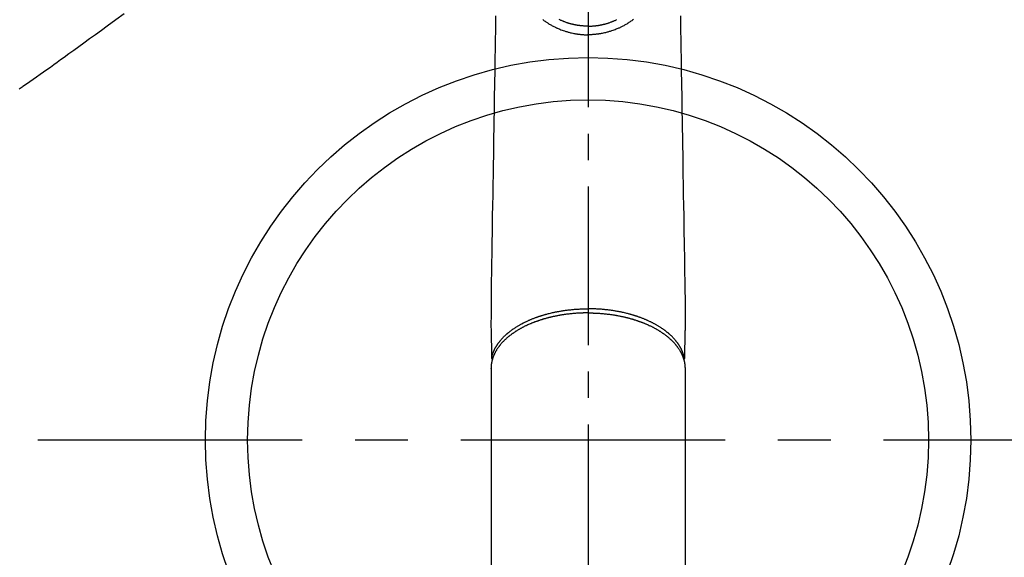
# Model space of a CAD drawing. Extents: x 0 to 26473, y -25 to 8845.
# Drawn here: x 2795 to 3028, y 6707 to 6834 of the extents above; entities that cross this region are included whole.
import ezdxf

# ---------------------------------------------------------------- set-up
doc = ezdxf.new("R2010")
doc.units = 0
doc.header["$LTSCALE"] = 50
doc.header["$MEASUREMENT"] = 0
for name, pattern in [('CENTER', [2, 1.25, -0.25, 0.25, -0.25]), ('CENTER2', [1.125, 0.75, -0.125, 0.125, -0.125]), ('HIDDEN', [0.375, 0.25, -0.125])]:
    doc.linetypes.add(name, pattern=pattern)
doc.layers.add('150-機器', color=8, linetype='CONTINUOUS')

# ---------------------------------------------------------------- blocks, each defined once
blk = doc.blocks.new('F402_H')
at = {"layer": '150-機器', "color": 161, "linetype": 'CENTER2'}
blk.add_line((0, 136.03), (0, -355.42), dxfattribs=at)
at = {"layer": '150-機器', "color": 13, "linetype": 'Continuous'}
for p, q in [((-22.94, -188.26), (-22.94, -188.14)), ((-22.94, -188.14), (-22.94, -261.81)), ((22.94, -188.14), (22.94, -261.81))]:
    blk.add_line(p, q, dxfattribs=at)
at = {"layer": '150-機器', "color": 13, "linetype": 'HIDDEN'}
blk.add_lwpolyline([(-109.66, -104.35), (-111.67, -105.81), (-113.69, -107.27), (-115.08, -108.28), (-116.47, -109.29), (-117.86, -110.3), (-119.25, -111.31), (-120.42, -112.15), (-121.58, -113), (-122.74, -113.84), (-123.91, -114.68), (-124.71, -115.27), (-125.52, -115.86), (-126.33, -116.45), (-127.14, -117.03), (-127.95, -117.6), (-128.77, -118.17), (-129.59, -118.74), (-130.4, -119.31), (-131.21, -119.88), (-132.01, -120.45), (-132.82, -121.02), (-133.63, -121.57), (-133.85, -121.72), (-134.07, -121.86), (-134.29, -122.01), (-134.5, -122.15)], dxfattribs=at)
at = {"layer": '150-機器', "color": 13, "linetype": 'Continuous'}
for points in [[(-21.85, -104.86), (-21.88, -106.78), (-21.91, -108.7), (-21.93, -110.13), (-21.96, -111.56), (-21.98, -113), (-22.01, -114.43), (-22.06, -117.68), (-22.11, -120.93), (-22.17, -124.18), (-22.22, -127.43), (-22.25, -129.45), (-22.29, -131.46), (-22.32, -133.48), (-22.35, -135.5), (-22.39, -137.8), (-22.43, -140.1), (-22.46, -142.4), (-22.5, -144.7), (-22.54, -147.19), (-22.58, -149.68), (-22.63, -152.17), (-22.67, -154.66), (-22.69, -156.38), (-22.72, -158.09), (-22.75, -159.81), (-22.78, -161.53), (-22.8, -162.97), (-22.82, -164.4), (-22.85, -165.84), (-22.87, -167.28), (-22.89, -168.28), (-22.91, -169.27), (-22.93, -170.27), (-22.94, -171.27), (-22.94, -172.27), (-22.94, -173.26), (-22.94, -174.26), (-22.94, -175.25), (-22.94, -176.24), (-22.95, -177.23), (-22.95, -178.21), (-22.94, -179.2), (-22.93, -179.46), (-22.93, -179.72), (-22.92, -179.98), (-22.92, -180.24), (-22.9, -180.81), (-22.89, -181.38), (-22.88, -181.94), (-22.86, -182.51), (-22.85, -182.87), (-22.85, -183.22), (-22.84, -183.58), (-22.83, -183.94), (-22.83, -184.16), (-22.82, -184.39), (-22.81, -184.62), (-22.81, -184.84), (-22.81, -184.92), (-22.81, -185), (-22.8, -185.08), (-22.8, -185.16), (-22.8, -185.25), (-22.8, -185.34), (-22.8, -185.43), (-22.79, -185.53), (-22.79, -185.57), (-22.79, -185.62), (-22.79, -185.66), (-22.79, -185.71), (-22.79, -185.73), (-22.79, -185.75), (-22.79, -185.77), (-22.79, -185.79), (-22.79, -185.81), (-22.79, -185.83), (-22.79, -185.84), (-22.78, -185.86), (-22.78, -185.87), (-22.78, -185.88), (-22.78, -185.89), (-22.78, -185.9), (-22.77, -185.91), (-22.77, -185.92), (-22.77, -185.93), (-22.76, -185.94), (-22.76, -185.95), (-22.76, -185.97), (-22.75, -185.98), (-22.75, -185.99), (-22.74, -186), (-22.73, -186.01), (-22.73, -186.02), (-22.72, -186.03), (-22.72, -186.04), (-22.71, -186.04), (-22.71, -186.05), (-22.71, -186.05), (-22.7, -186.06), (-22.69, -186.07), (-22.68, -186.08), (-22.68, -186.09), (-22.67, -186.09), (-22.67, -186.09), (-22.67, -186.09), (-22.67, -186.1), (-22.66, -186.11), (-22.65, -186.11), (-22.64, -186.12), (-22.63, -186.13)], [(21.85, -104.86), (21.88, -106.78), (21.91, -108.7), (21.93, -110.13), (21.96, -111.56), (21.98, -113), (22.01, -114.43), (22.06, -117.68), (22.11, -120.93), (22.17, -124.18), (22.22, -127.43), (22.25, -129.45), (22.29, -131.46), (22.32, -133.48), (22.35, -135.5), (22.39, -137.8), (22.43, -140.1), (22.46, -142.4), (22.5, -144.7), (22.54, -147.19), (22.58, -149.68), (22.63, -152.17), (22.67, -154.66), (22.69, -156.38), (22.72, -158.09), (22.75, -159.81), (22.78, -161.53), (22.8, -162.97), (22.82, -164.4), (22.85, -165.84), (22.87, -167.28), (22.89, -168.28), (22.91, -169.27), (22.93, -170.27), (22.94, -171.27), (22.94, -172.27), (22.94, -173.26), (22.94, -174.26), (22.94, -175.25), (22.94, -176.24), (22.95, -177.23), (22.95, -178.21), (22.94, -179.2), (22.93, -179.46), (22.93, -179.72), (22.92, -179.98), (22.92, -180.24), (22.9, -180.81), (22.89, -181.38), (22.88, -181.94), (22.86, -182.51), (22.85, -182.87), (22.85, -183.22), (22.84, -183.58), (22.83, -183.94), (22.83, -184.16), (22.82, -184.39), (22.81, -184.62), (22.81, -184.84), (22.81, -184.92), (22.81, -185), (22.8, -185.08), (22.8, -185.16), (22.8, -185.25), (22.8, -185.34), (22.8, -185.43), (22.79, -185.53), (22.79, -185.57), (22.79, -185.62), (22.79, -185.66), (22.79, -185.71), (22.79, -185.73), (22.79, -185.75), (22.79, -185.77), (22.79, -185.79), (22.79, -185.81), (22.79, -185.83), (22.79, -185.84), (22.78, -185.86), (22.78, -185.87), (22.78, -185.88), (22.78, -185.89), (22.78, -185.9), (22.77, -185.91), (22.77, -185.92), (22.77, -185.93), (22.76, -185.94), (22.76, -185.95), (22.76, -185.97), (22.75, -185.98), (22.75, -185.99), (22.74, -186), (22.73, -186.01), (22.73, -186.02), (22.72, -186.03), (22.72, -186.04), (22.71, -186.04), (22.71, -186.05), (22.71, -186.05), (22.7, -186.06), (22.69, -186.07), (22.68, -186.08), (22.68, -186.09), (22.67, -186.09), (22.67, -186.09), (22.67, -186.09), (22.67, -186.1), (22.66, -186.11), (22.65, -186.11), (22.64, -186.12), (22.63, -186.13)], [(-10.72, -105.72), (-10.53, -105.85), (-10.34, -105.99), (-10.14, -106.12), (-9.95, -106.26), (-9.82, -106.34), (-9.69, -106.43), (-9.56, -106.51), (-9.43, -106.59), (-9.4, -106.61), (-9.37, -106.63), (-9.35, -106.64), (-9.32, -106.66), (-9.15, -106.76), (-8.98, -106.86), (-8.82, -106.96), (-8.65, -107.05), (-8.46, -107.16), (-8.27, -107.26), (-8.08, -107.36), (-7.88, -107.45), (-7.75, -107.52), (-7.62, -107.58), (-7.49, -107.64), (-7.36, -107.71), (-7.19, -107.78), (-7.02, -107.86), (-6.84, -107.93), (-6.67, -108), (-6.4, -108.11), (-6.12, -108.21), (-5.84, -108.31), (-5.56, -108.41), (-5.39, -108.46), (-5.22, -108.52), (-5.04, -108.57), (-4.87, -108.62), (-4.69, -108.67), (-4.51, -108.72), (-4.32, -108.77), (-4.14, -108.82), (-3.88, -108.88), (-3.62, -108.93), (-3.36, -108.99), (-3.09, -109.04), (-2.96, -109.06), (-2.83, -109.08), (-2.7, -109.1), (-2.57, -109.12), (-2.45, -109.14), (-2.33, -109.15), (-2.21, -109.17), (-2.09, -109.19), (-1.95, -109.2), (-1.8, -109.22), (-1.66, -109.23), (-1.51, -109.25), (-1.37, -109.26), (-1.22, -109.27), (-1.08, -109.28), (-0.94, -109.29), (-0.83, -109.29), (-0.72, -109.3), (-0.62, -109.3), (-0.51, -109.3), (-0.38, -109.3), (-0.26, -109.31), (-0.13, -109.31), (0, -109.31)], [(10.72, -105.72), (10.53, -105.85), (10.34, -105.99), (10.14, -106.12), (9.95, -106.26), (9.82, -106.34), (9.69, -106.43), (9.56, -106.51), (9.43, -106.59), (9.4, -106.61), (9.37, -106.63), (9.35, -106.64), (9.32, -106.66), (9.15, -106.76), (8.98, -106.86), (8.82, -106.96), (8.65, -107.05), (8.46, -107.16), (8.27, -107.26), (8.08, -107.36), (7.88, -107.45), (7.75, -107.52), (7.62, -107.58), (7.49, -107.64), (7.36, -107.71), (7.19, -107.78), (7.02, -107.86), (6.84, -107.93), (6.67, -108), (6.4, -108.11), (6.12, -108.21), (5.84, -108.31), (5.56, -108.41), (5.39, -108.46), (5.22, -108.52), (5.04, -108.57), (4.87, -108.62), (4.69, -108.67), (4.51, -108.72), (4.32, -108.77), (4.14, -108.82), (3.88, -108.88), (3.62, -108.93), (3.36, -108.99), (3.09, -109.04), (2.96, -109.06), (2.83, -109.08), (2.7, -109.1), (2.57, -109.12), (2.45, -109.14), (2.33, -109.15), (2.21, -109.17), (2.09, -109.19), (1.95, -109.2), (1.8, -109.22), (1.66, -109.23), (1.51, -109.25), (1.37, -109.26), (1.22, -109.27), (1.08, -109.28), (0.94, -109.29), (0.83, -109.29), (0.72, -109.3), (0.62, -109.3), (0.51, -109.3), (0.38, -109.3), (0.26, -109.31), (0.13, -109.31), (0, -109.31)], [(0, -107.27), (-0.21, -107.27), (-0.42, -107.27), (-0.63, -107.26), (-0.84, -107.25), (-0.99, -107.24), (-1.14, -107.23), (-1.29, -107.22), (-1.44, -107.21), (-1.55, -107.2), (-1.66, -107.19), (-1.77, -107.17), (-1.88, -107.16), (-1.96, -107.15), (-2.04, -107.14), (-2.12, -107.13), (-2.2, -107.12), (-2.28, -107.11), (-2.37, -107.09), (-2.46, -107.08), (-2.55, -107.06), (-2.64, -107.05), (-2.73, -107.03), (-2.82, -107.02), (-2.91, -107), (-2.99, -106.98), (-3.08, -106.97), (-3.17, -106.95), (-3.26, -106.93), (-3.34, -106.91), (-3.42, -106.89), (-3.49, -106.88), (-3.57, -106.86), (-3.7, -106.83), (-3.82, -106.8), (-3.95, -106.76), (-4.07, -106.73), (-4.22, -106.69), (-4.36, -106.65), (-4.51, -106.61), (-4.65, -106.56), (-4.74, -106.53), (-4.82, -106.51), (-4.91, -106.48), (-4.99, -106.45), (-5.16, -106.39), (-5.32, -106.33), (-5.49, -106.27), (-5.65, -106.21), (-5.74, -106.18), (-5.82, -106.15), (-5.9, -106.11), (-5.99, -106.08), (-6.13, -106.02), (-6.27, -105.96), (-6.4, -105.9), (-6.54, -105.84), (-6.68, -105.77), (-6.82, -105.7)], [(0, -107.27), (0.21, -107.27), (0.42, -107.27), (0.63, -107.26), (0.84, -107.25), (0.99, -107.24), (1.14, -107.23), (1.29, -107.22), (1.44, -107.21), (1.55, -107.2), (1.66, -107.19), (1.77, -107.17), (1.88, -107.16), (1.96, -107.15), (2.04, -107.14), (2.12, -107.13), (2.2, -107.12), (2.28, -107.11), (2.37, -107.09), (2.46, -107.08), (2.55, -107.06), (2.64, -107.05), (2.73, -107.03), (2.82, -107.02), (2.91, -107), (2.99, -106.98), (3.08, -106.97), (3.17, -106.95), (3.26, -106.93), (3.34, -106.91), (3.42, -106.89), (3.49, -106.88), (3.57, -106.86), (3.7, -106.83), (3.82, -106.8), (3.95, -106.76), (4.07, -106.73), (4.22, -106.69), (4.36, -106.65), (4.51, -106.61), (4.65, -106.56), (4.74, -106.53), (4.82, -106.51), (4.91, -106.48), (4.99, -106.45), (5.16, -106.39), (5.32, -106.33), (5.49, -106.27), (5.65, -106.21), (5.74, -106.18), (5.82, -106.15), (5.9, -106.11), (5.99, -106.08), (6.13, -106.02), (6.27, -105.96), (6.4, -105.9), (6.54, -105.84), (6.68, -105.77), (6.82, -105.7)], [(0, -106.05), (0, -106.06), (0, -106.07), (0, -106.08), (0, -106.09), (0, -106.1), (0, -106.11), (0, -106.12), (0, -106.13), (0, -106.14), (0, -106.15), (0, -106.16), (0, -106.16), (0, -106.17), (0, -106.18), (0, -106.19), (0, -106.2), (0, -106.21), (0, -106.22), (0, -106.23), (0, -106.24), (0, -106.25), (0, -106.26), (0, -106.27), (0, -106.28), (0, -106.29), (0, -106.3), (0, -106.31), (0, -106.32), (0, -106.33), (0, -106.34), (0, -106.35), (0, -106.36), (0, -106.37), (0, -106.38), (0, -106.39), (0, -106.4), (0, -106.41), (0, -106.41), (0, -106.42), (0, -106.43), (0, -106.44), (0, -106.45), (0, -106.46), (0, -106.47), (0, -106.48), (0, -106.49), (0, -106.5), (0, -106.51), (0, -106.52), (0, -106.53), (0, -106.54), (0, -106.55), (0, -106.56), (0, -106.57), (0, -106.58), (0, -106.59), (0, -106.6), (0, -106.61), (0, -106.62), (0, -106.63), (0, -106.64), (0, -106.65), (0, -106.66), (0, -106.67), (0, -106.67), (0, -106.68), (0, -106.69), (0, -106.7), (0, -106.71), (0, -106.72), (0, -106.73), (0, -106.74), (0, -106.75), (0, -106.76), (0, -106.77), (0, -106.78), (0, -106.79), (0, -106.8), (0, -106.81), (0, -106.82), (0, -106.83), (0, -106.84), (0, -106.85), (0, -106.86), (0, -106.87), (0, -106.88), (0, -106.89), (0, -106.9), (0, -106.91), (0, -106.92), (0, -106.93), (0, -106.94), (0, -106.95), (0, -106.96), (0, -106.97), (0, -106.98), (0, -106.98), (0, -106.99), (0, -107), (0, -107.01), (0, -107.02), (0, -107.03), (0, -107.04), (0, -107.05), (0, -107.06), (0, -107.07), (0, -107.08), (0, -107.09), (0, -107.1), (0, -107.11), (0, -107.12), (0, -107.13), (0, -107.14), (0, -107.15), (0, -107.16), (0, -107.17), (0, -107.18), (0, -107.19), (0, -107.2), (0, -107.21), (0, -107.22), (0, -107.23), (0, -107.24), (0, -107.25), (0, -107.26), (0, -107.27), (0, -107.27)], [(0, -107.27), (0, -107.3), (0, -107.32), (0, -107.35), (0, -107.37), (0, -107.4), (0, -107.42), (0, -107.44), (0, -107.47), (0, -107.49), (0, -107.52), (0, -107.54), (0, -107.57), (0, -107.59), (0, -107.61), (0, -107.64), (0, -107.66), (0, -107.69), (0, -107.71), (0, -107.73), (0, -107.76), (0, -107.78), (0, -107.8), (0, -107.83), (0, -107.85), (0, -107.87), (0, -107.9), (0, -107.92), (0, -107.94), (0, -107.97), (0, -107.99), (0, -108.01), (0, -108.04), (0, -108.06), (0, -108.08), (0, -108.1), (0, -108.13), (0, -108.15), (0, -108.17), (0, -108.19), (0, -108.21), (0, -108.23), (0, -108.26), (0, -108.28), (0, -108.3), (0, -108.32), (0, -108.34), (0, -108.36), (0, -108.38), (0, -108.4), (0, -108.42), (0, -108.44), (0, -108.46), (0, -108.48), (0, -108.5), (0, -108.52), (0, -108.54), (0, -108.56), (0, -108.58), (0, -108.6), (0, -108.62), (0, -108.64), (0, -108.66), (0, -108.67), (0, -108.69), (0, -108.71), (0, -108.73), (0, -108.74), (0, -108.76), (0, -108.78), (0, -108.8), (0, -108.81), (0, -108.83), (0, -108.84), (0, -108.86), (0, -108.88), (0, -108.89), (0, -108.91), (0, -108.92), (0, -108.94), (0, -108.95), (0, -108.96), (0, -108.98), (0, -108.99), (0, -109.01), (0, -109.02), (0, -109.03), (0, -109.04), (0, -109.06), (0, -109.07), (0, -109.08), (0, -109.09), (0, -109.1), (0, -109.12), (0, -109.13), (0, -109.14), (0, -109.15), (0, -109.16), (0, -109.17), (0, -109.18), (0, -109.19), (0, -109.19), (0, -109.2), (0, -109.21), (0, -109.22), (0, -109.23), (0, -109.23), (0, -109.24), (0, -109.25), (0, -109.25), (0, -109.26), (0, -109.27), (0, -109.27), (0, -109.28), (0, -109.28), (0, -109.29), (0, -109.29), (0, -109.29), (0, -109.3), (0, -109.3), (0, -109.3), (0, -109.3), (0, -109.3), (0, -109.31), (0, -109.31), (0, -109.31)], [(0, -109.31), (0, -109.31), (0, -109.31), (0, -109.31), (0, -109.31), (0, -109.31), (0, -109.3), (0, -109.3), (0, -109.3), (0, -109.3), (0, -109.3), (0, -109.3), (0, -109.3), (0, -109.3), (0, -109.3), (0, -109.3), (0, -109.3), (0, -109.29), (0, -109.29), (0, -109.29), (0, -109.29), (0, -109.29), (0, -109.29), (0, -109.29), (0, -109.29), (0, -109.29), (0, -109.29), (0, -109.28), (0, -109.28), (0, -109.28), (0, -109.28), (0, -109.28), (0, -109.28), (0, -109.28), (0, -109.28), (0, -109.28), (0, -109.28), (0, -109.27), (0, -109.27), (0, -109.27), (0, -109.27), (0, -109.27), (0, -109.27), (0, -109.27), (0, -109.27), (0, -109.27), (0, -109.27), (0, -109.26), (0, -109.26), (0, -109.26), (0, -109.26), (0, -109.26), (0, -109.26), (0, -109.26), (0, -109.26), (0, -109.25), (0, -109.25), (0, -109.25), (0, -109.25), (0, -109.25), (0, -109.25), (0, -109.25), (0, -109.25), (0, -109.24), (0, -109.24), (0, -109.24), (0, -109.24), (0, -109.24), (0, -109.24), (0, -109.24), (0, -109.23), (0, -109.23), (0, -109.23), (0, -109.23), (0, -109.23), (0, -109.23), (0, -109.22), (0, -109.22), (0, -109.22), (0, -109.22), (0, -109.22), (0, -109.22), (0, -109.21), (0, -109.21), (0, -109.21), (0, -109.21), (0, -109.21), (0, -109.21), (0, -109.2), (0, -109.2), (0, -109.2), (0, -109.2), (0, -109.2), (0, -109.2), (0, -109.19), (0, -109.19)], [(-22.79, -185.77), (-22.78, -185.72), (-22.76, -185.66), (-22.75, -185.6), (-22.74, -185.54), (-22.72, -185.48), (-22.71, -185.43), (-22.69, -185.37), (-22.68, -185.31), (-22.67, -185.28), (-22.66, -185.25), (-22.66, -185.22), (-22.65, -185.19), (-22.63, -185.13), (-22.61, -185.07), (-22.6, -185.02), (-22.58, -184.96), (-22.54, -184.83), (-22.49, -184.71), (-22.45, -184.58), (-22.4, -184.46), (-22.37, -184.36), (-22.33, -184.26), (-22.29, -184.17), (-22.24, -184.07), (-22.21, -184), (-22.18, -183.94), (-22.15, -183.87), (-22.12, -183.81), (-22.08, -183.72), (-22.04, -183.63), (-22, -183.55), (-21.95, -183.46), (-21.92, -183.4), (-21.88, -183.33), (-21.84, -183.27), (-21.81, -183.2), (-21.76, -183.13), (-21.72, -183.05), (-21.67, -182.98), (-21.63, -182.9), (-21.58, -182.82), (-21.52, -182.73), (-21.47, -182.65), (-21.42, -182.57), (-21.37, -182.5), (-21.32, -182.42), (-21.26, -182.35), (-21.21, -182.28), (-21.15, -182.18), (-21.08, -182.09), (-21.01, -182), (-20.94, -181.91), (-20.88, -181.84), (-20.83, -181.77), (-20.77, -181.7), (-20.71, -181.63), (-20.63, -181.53), (-20.54, -181.43), (-20.46, -181.33), (-20.37, -181.24), (-20.29, -181.15), (-20.21, -181.06), (-20.13, -180.98), (-20.05, -180.89), (-19.96, -180.8), (-19.88, -180.72), (-19.79, -180.63), (-19.71, -180.55), (-19.6, -180.45), (-19.49, -180.35), (-19.38, -180.25), (-19.27, -180.15), (-19.21, -180.09), (-19.14, -180.03), (-19.07, -179.97), (-19.01, -179.92), (-18.92, -179.84), (-18.83, -179.77), (-18.74, -179.7), (-18.65, -179.63), (-18.56, -179.55), (-18.47, -179.48), (-18.38, -179.41), (-18.29, -179.34), (-18.21, -179.28), (-18.14, -179.23), (-18.07, -179.18), (-17.99, -179.12), (-17.89, -179.05), (-17.8, -178.98), (-17.7, -178.91), (-17.6, -178.85), (-17.49, -178.77), (-17.38, -178.7), (-17.26, -178.62), (-17.15, -178.55), (-17.03, -178.47), (-16.9, -178.39), (-16.77, -178.31), (-16.64, -178.23), (-16.51, -178.15), (-16.38, -178.07), (-16.24, -177.99), (-16.11, -177.92), (-15.99, -177.85), (-15.86, -177.78), (-15.74, -177.71), (-15.61, -177.65), (-15.51, -177.59), (-15.41, -177.54), (-15.31, -177.49), (-15.21, -177.43), (-15.08, -177.37), (-14.95, -177.3), (-14.82, -177.24), (-14.69, -177.18), (-14.54, -177.11), (-14.39, -177.04), (-14.25, -176.97), (-14.1, -176.9), (-13.97, -176.85), (-13.85, -176.8), (-13.73, -176.74), (-13.6, -176.69), (-13.46, -176.63), (-13.33, -176.57), (-13.19, -176.52), (-13.04, -176.46), (-12.89, -176.4), (-12.73, -176.34), (-12.57, -176.28), (-12.42, -176.22), (-12.28, -176.17), (-12.15, -176.13), (-12.02, -176.08), (-11.89, -176.03), (-11.77, -175.99), (-11.65, -175.95), (-11.54, -175.91), (-11.42, -175.87), (-11.31, -175.84), (-11.21, -175.8), (-11.1, -175.77), (-11, -175.74), (-10.86, -175.7), (-10.72, -175.65), (-10.59, -175.61), (-10.45, -175.57), (-10.33, -175.54), (-10.2, -175.5), (-10.08, -175.46), (-9.95, -175.43), (-9.75, -175.38), (-9.56, -175.32), (-9.36, -175.27), (-9.16, -175.22), (-8.91, -175.16), (-8.65, -175.1), (-8.39, -175.04), (-8.13, -174.98), (-7.97, -174.95), (-7.81, -174.91), (-7.65, -174.88), (-7.49, -174.85), (-7.34, -174.82), (-7.2, -174.79), (-7.05, -174.76), (-6.9, -174.74), (-6.69, -174.7), (-6.49, -174.66), (-6.28, -174.63), (-6.07, -174.6), (-5.89, -174.57), (-5.71, -174.54), (-5.53, -174.52), (-5.35, -174.49), (-5.14, -174.46), (-4.93, -174.43), (-4.72, -174.41), (-4.5, -174.38), (-4.29, -174.36), (-4.08, -174.34), (-3.86, -174.31), (-3.65, -174.29), (-3.42, -174.27), (-3.19, -174.25), (-2.96, -174.24), (-2.73, -174.22), (-2.51, -174.21), (-2.3, -174.19), (-2.08, -174.18), (-1.87, -174.17), (-1.65, -174.16), (-1.44, -174.15), (-1.22, -174.15), (-1, -174.14), (-0.82, -174.14), (-0.63, -174.13), (-0.45, -174.13), (-0.26, -174.13), (-0.19, -174.13), (-0.13, -174.13), (-0.06, -174.13), (0, -174.13)], [(22.79, -185.77), (22.78, -185.72), (22.76, -185.66), (22.75, -185.6), (22.74, -185.54), (22.72, -185.48), (22.71, -185.43), (22.69, -185.37), (22.68, -185.31), (22.67, -185.28), (22.66, -185.25), (22.66, -185.22), (22.65, -185.19), (22.63, -185.13), (22.61, -185.07), (22.6, -185.02), (22.58, -184.96), (22.54, -184.83), (22.49, -184.71), (22.45, -184.58), (22.4, -184.46), (22.37, -184.36), (22.33, -184.26), (22.29, -184.17), (22.24, -184.07), (22.21, -184), (22.18, -183.94), (22.15, -183.87), (22.12, -183.81), (22.08, -183.72), (22.04, -183.63), (22, -183.55), (21.95, -183.46), (21.92, -183.4), (21.88, -183.33), (21.84, -183.27), (21.81, -183.2), (21.76, -183.13), (21.72, -183.05), (21.67, -182.98), (21.63, -182.9), (21.58, -182.82), (21.52, -182.73), (21.47, -182.65), (21.42, -182.57), (21.37, -182.5), (21.32, -182.42), (21.26, -182.35), (21.21, -182.28), (21.15, -182.18), (21.08, -182.09), (21.01, -182), (20.94, -181.91), (20.88, -181.84), (20.83, -181.77), (20.77, -181.7), (20.71, -181.63), (20.63, -181.53), (20.54, -181.43), (20.46, -181.33), (20.37, -181.24), (20.29, -181.15), (20.21, -181.06), (20.13, -180.98), (20.05, -180.89), (19.96, -180.8), (19.88, -180.72), (19.79, -180.63), (19.71, -180.55), (19.6, -180.45), (19.49, -180.35), (19.38, -180.25), (19.27, -180.15), (19.21, -180.09), (19.14, -180.03), (19.07, -179.97), (19.01, -179.92), (18.92, -179.84), (18.83, -179.77), (18.74, -179.7), (18.65, -179.63), (18.56, -179.55), (18.47, -179.48), (18.38, -179.41), (18.29, -179.34), (18.21, -179.28), (18.14, -179.23), (18.07, -179.18), (17.99, -179.12), (17.89, -179.05), (17.8, -178.98), (17.7, -178.91), (17.6, -178.85), (17.49, -178.77), (17.38, -178.7), (17.26, -178.62), (17.15, -178.55), (17.03, -178.47), (16.9, -178.39), (16.77, -178.31), (16.64, -178.23), (16.51, -178.15), (16.38, -178.07), (16.24, -177.99), (16.11, -177.92), (15.99, -177.85), (15.86, -177.78), (15.74, -177.71), (15.61, -177.65), (15.51, -177.59), (15.41, -177.54), (15.31, -177.49), (15.21, -177.43), (15.08, -177.37), (14.95, -177.3), (14.82, -177.24), (14.69, -177.18), (14.54, -177.11), (14.39, -177.04), (14.25, -176.97), (14.1, -176.9), (13.97, -176.85), (13.85, -176.8), (13.73, -176.74), (13.6, -176.69), (13.46, -176.63), (13.33, -176.57), (13.19, -176.52), (13.04, -176.46), (12.89, -176.4), (12.73, -176.34), (12.57, -176.28), (12.42, -176.22), (12.28, -176.17), (12.15, -176.13), (12.02, -176.08), (11.89, -176.03), (11.77, -175.99), (11.65, -175.95), (11.54, -175.91), (11.42, -175.87), (11.31, -175.84), (11.21, -175.8), (11.1, -175.77), (11, -175.74), (10.86, -175.7), (10.72, -175.65), (10.59, -175.61), (10.45, -175.57), (10.33, -175.54), (10.2, -175.5), (10.08, -175.46), (9.95, -175.43), (9.75, -175.38), (9.56, -175.32), (9.36, -175.27), (9.16, -175.22), (8.91, -175.16), (8.65, -175.1), (8.39, -175.04), (8.13, -174.98), (7.97, -174.95), (7.81, -174.91), (7.65, -174.88), (7.49, -174.85), (7.34, -174.82), (7.2, -174.79), (7.05, -174.76), (6.9, -174.74), (6.69, -174.7), (6.49, -174.66), (6.28, -174.63), (6.07, -174.6), (5.89, -174.57), (5.71, -174.54), (5.53, -174.52), (5.35, -174.49), (5.14, -174.46), (4.93, -174.43), (4.72, -174.41), (4.5, -174.38), (4.29, -174.36), (4.08, -174.34), (3.86, -174.31), (3.65, -174.29), (3.42, -174.27), (3.19, -174.25), (2.96, -174.24), (2.73, -174.22), (2.51, -174.21), (2.3, -174.19), (2.08, -174.18), (1.87, -174.17), (1.65, -174.16), (1.44, -174.15), (1.22, -174.15), (1, -174.14), (0.82, -174.14), (0.63, -174.13), (0.45, -174.13), (0.26, -174.13), (0.19, -174.13), (0.13, -174.13), (0.06, -174.13), (0, -174.13)], [(0, -175.11), (-0.12, -175.11), (-0.24, -175.11), (-0.35, -175.11), (-0.47, -175.11), (-0.61, -175.11), (-0.76, -175.11), (-0.9, -175.12), (-1.05, -175.12), (-1.14, -175.12), (-1.23, -175.13), (-1.32, -175.13), (-1.41, -175.13), (-1.61, -175.14), (-1.8, -175.15), (-2, -175.16), (-2.2, -175.17), (-2.33, -175.18), (-2.45, -175.18), (-2.58, -175.19), (-2.7, -175.2), (-2.93, -175.22), (-3.15, -175.23), (-3.38, -175.25), (-3.6, -175.27), (-3.84, -175.3), (-4.08, -175.32), (-4.32, -175.34), (-4.56, -175.37), (-4.7, -175.39), (-4.84, -175.41), (-4.98, -175.42), (-5.12, -175.44), (-5.3, -175.46), (-5.48, -175.49), (-5.65, -175.51), (-5.83, -175.54), (-6, -175.57), (-6.18, -175.59), (-6.35, -175.62), (-6.52, -175.65), (-6.64, -175.67), (-6.76, -175.69), (-6.89, -175.72), (-7.01, -175.74), (-7.19, -175.77), (-7.38, -175.81), (-7.57, -175.85), (-7.76, -175.88), (-7.93, -175.92), (-8.1, -175.96), (-8.27, -175.99), (-8.43, -176.03), (-8.57, -176.06), (-8.7, -176.09), (-8.84, -176.12), (-8.97, -176.16), (-9.1, -176.19), (-9.24, -176.22), (-9.37, -176.25), (-9.5, -176.29), (-9.66, -176.33), (-9.83, -176.38), (-9.99, -176.42), (-10.15, -176.47), (-10.28, -176.5), (-10.41, -176.54), (-10.54, -176.58), (-10.67, -176.62), (-10.76, -176.65), (-10.86, -176.68), (-10.95, -176.71), (-11.05, -176.74), (-11.19, -176.78), (-11.33, -176.83), (-11.47, -176.87), (-11.62, -176.92), (-11.71, -176.95), (-11.8, -176.98), (-11.89, -177.02), (-11.99, -177.05), (-12.12, -177.1), (-12.26, -177.15), (-12.4, -177.2), (-12.54, -177.25), (-12.6, -177.27), (-12.66, -177.29), (-12.72, -177.32), (-12.78, -177.34), (-12.9, -177.39), (-13.02, -177.43), (-13.14, -177.48), (-13.25, -177.53), (-13.36, -177.57), (-13.46, -177.61), (-13.56, -177.66), (-13.66, -177.7), (-13.86, -177.79), (-14.06, -177.87), (-14.26, -177.96), (-14.46, -178.05), (-14.62, -178.13), (-14.77, -178.2), (-14.92, -178.27), (-15.07, -178.35), (-15.18, -178.4), (-15.29, -178.46), (-15.4, -178.51), (-15.5, -178.57), (-15.62, -178.63), (-15.74, -178.7), (-15.86, -178.76), (-15.98, -178.82), (-16.08, -178.88), (-16.18, -178.94), (-16.28, -179), (-16.39, -179.06), (-16.5, -179.13), (-16.61, -179.19), (-16.72, -179.26), (-16.83, -179.33), (-16.93, -179.39), (-17.03, -179.45), (-17.13, -179.51), (-17.22, -179.58), (-17.33, -179.65), (-17.43, -179.72), (-17.54, -179.79), (-17.64, -179.86), (-17.71, -179.91), (-17.78, -179.96), (-17.85, -180), (-17.92, -180.05), (-18.06, -180.16), (-18.21, -180.26), (-18.35, -180.37), (-18.49, -180.48), (-18.56, -180.54), (-18.64, -180.6), (-18.71, -180.66), (-18.78, -180.72), (-18.88, -180.79), (-18.97, -180.87), (-19.06, -180.95), (-19.15, -181.02), (-19.25, -181.11), (-19.35, -181.2), (-19.44, -181.29), (-19.54, -181.37), (-19.58, -181.42), (-19.63, -181.46), (-19.68, -181.51), (-19.73, -181.55), (-19.83, -181.65), (-19.92, -181.75), (-20.02, -181.85), (-20.12, -181.95), (-20.2, -182.03), (-20.27, -182.11), (-20.35, -182.19), (-20.42, -182.28), (-20.51, -182.37), (-20.59, -182.46), (-20.66, -182.56), (-20.74, -182.65), (-20.8, -182.72), (-20.86, -182.8), (-20.92, -182.88), (-20.98, -182.95), (-21.05, -183.04), (-21.11, -183.12), (-21.18, -183.21), (-21.24, -183.29), (-21.32, -183.41), (-21.4, -183.52), (-21.47, -183.64), (-21.55, -183.76), (-21.62, -183.87), (-21.68, -183.97), (-21.75, -184.08), (-21.81, -184.19), (-21.85, -184.27), (-21.9, -184.35), (-21.94, -184.43), (-21.98, -184.51), (-22.01, -184.56), (-22.03, -184.61), (-22.06, -184.66), (-22.08, -184.71), (-22.1, -184.75), (-22.12, -184.79), (-22.14, -184.83), (-22.16, -184.87), (-22.19, -184.93), (-22.21, -184.99), (-22.24, -185.05), (-22.27, -185.11), (-22.28, -185.15), (-22.3, -185.19), (-22.32, -185.23), (-22.33, -185.27), (-22.37, -185.35), (-22.4, -185.43), (-22.43, -185.51), (-22.46, -185.59), (-22.48, -185.64), (-22.49, -185.68), (-22.51, -185.73), (-22.52, -185.77), (-22.54, -185.82), (-22.55, -185.87), (-22.57, -185.91), (-22.58, -185.96), (-22.59, -185.98), (-22.6, -186.01), (-22.61, -186.03), (-22.61, -186.06), (-22.62, -186.08), (-22.62, -186.1), (-22.63, -186.11), (-22.63, -186.13), (-22.64, -186.17), (-22.66, -186.21), (-22.67, -186.25), (-22.68, -186.28), (-22.68, -186.3), (-22.68, -186.32), (-22.69, -186.33), (-22.69, -186.35), (-22.7, -186.37), (-22.7, -186.39), (-22.71, -186.41), (-22.71, -186.43), (-22.72, -186.45), (-22.73, -186.48), (-22.73, -186.51), (-22.74, -186.53), (-22.74, -186.55), (-22.75, -186.57), (-22.75, -186.59), (-22.76, -186.61), (-22.76, -186.64), (-22.77, -186.68), (-22.78, -186.71), (-22.78, -186.74), (-22.79, -186.77), (-22.8, -186.8), (-22.8, -186.83), (-22.81, -186.86), (-22.81, -186.89), (-22.82, -186.92), (-22.82, -186.95), (-22.83, -186.98), (-22.83, -187), (-22.84, -187.02), (-22.84, -187.05), (-22.84, -187.07), (-22.85, -187.1), (-22.85, -187.13), (-22.86, -187.16), (-22.86, -187.19), (-22.87, -187.22), (-22.87, -187.25), (-22.87, -187.28), (-22.88, -187.31), (-22.88, -187.33), (-22.88, -187.35), (-22.89, -187.38), (-22.89, -187.4), (-22.89, -187.44), (-22.9, -187.48), (-22.9, -187.52), (-22.91, -187.56), (-22.91, -187.59), (-22.91, -187.62), (-22.91, -187.65), (-22.92, -187.69), (-22.92, -187.72), (-22.92, -187.75), (-22.92, -187.78), (-22.93, -187.81), (-22.93, -187.84), (-22.93, -187.87), (-22.93, -187.9), (-22.93, -187.93), (-22.93, -187.96), (-22.93, -188), (-22.94, -188.03), (-22.94, -188.06), (-22.94, -188.08), (-22.94, -188.1), (-22.94, -188.12), (-22.94, -188.14)], [(0, -175.11), (0.12, -175.11), (0.24, -175.11), (0.35, -175.11), (0.47, -175.11), (0.61, -175.11), (0.76, -175.11), (0.9, -175.12), (1.05, -175.12), (1.14, -175.12), (1.23, -175.13), (1.32, -175.13), (1.41, -175.13), (1.61, -175.14), (1.8, -175.15), (2, -175.16), (2.2, -175.17), (2.33, -175.18), (2.45, -175.18), (2.58, -175.19), (2.7, -175.2), (2.93, -175.22), (3.15, -175.23), (3.38, -175.25), (3.6, -175.27), (3.84, -175.3), (4.08, -175.32), (4.32, -175.34), (4.56, -175.37), (4.7, -175.39), (4.84, -175.41), (4.98, -175.42), (5.12, -175.44), (5.3, -175.46), (5.48, -175.49), (5.65, -175.51), (5.83, -175.54), (6, -175.57), (6.18, -175.59), (6.35, -175.62), (6.52, -175.65), (6.64, -175.67), (6.76, -175.69), (6.89, -175.72), (7.01, -175.74), (7.19, -175.77), (7.38, -175.81), (7.57, -175.85), (7.76, -175.88), (7.93, -175.92), (8.1, -175.96), (8.27, -175.99), (8.43, -176.03), (8.57, -176.06), (8.7, -176.09), (8.84, -176.12), (8.97, -176.16), (9.1, -176.19), (9.24, -176.22), (9.37, -176.25), (9.5, -176.29), (9.66, -176.33), (9.83, -176.38), (9.99, -176.42), (10.15, -176.47), (10.28, -176.5), (10.41, -176.54), (10.54, -176.58), (10.67, -176.62), (10.76, -176.65), (10.86, -176.68), (10.95, -176.71), (11.05, -176.74), (11.19, -176.78), (11.33, -176.83), (11.47, -176.87), (11.62, -176.92), (11.71, -176.95), (11.8, -176.98), (11.89, -177.02), (11.99, -177.05), (12.12, -177.1), (12.26, -177.15), (12.4, -177.2), (12.54, -177.25), (12.6, -177.27), (12.66, -177.29), (12.72, -177.32), (12.78, -177.34), (12.9, -177.39), (13.02, -177.43), (13.14, -177.48), (13.25, -177.53), (13.36, -177.57), (13.46, -177.61), (13.56, -177.66), (13.66, -177.7), (13.86, -177.79), (14.06, -177.87), (14.26, -177.96), (14.46, -178.05), (14.62, -178.13), (14.77, -178.2), (14.92, -178.27), (15.07, -178.35), (15.18, -178.4), (15.29, -178.46), (15.4, -178.51), (15.5, -178.57), (15.62, -178.63), (15.74, -178.7), (15.86, -178.76), (15.98, -178.82), (16.08, -178.88), (16.18, -178.94), (16.28, -179), (16.39, -179.06), (16.5, -179.13), (16.61, -179.19), (16.72, -179.26), (16.83, -179.33), (16.93, -179.39), (17.03, -179.45), (17.13, -179.51), (17.22, -179.58), (17.33, -179.65), (17.43, -179.72), (17.54, -179.79), (17.64, -179.86), (17.71, -179.91), (17.78, -179.96), (17.85, -180), (17.92, -180.05), (18.06, -180.16), (18.21, -180.26), (18.35, -180.37), (18.49, -180.48), (18.56, -180.54), (18.64, -180.6), (18.71, -180.66), (18.78, -180.72), (18.88, -180.79), (18.97, -180.87), (19.06, -180.95), (19.15, -181.02), (19.25, -181.11), (19.35, -181.2), (19.44, -181.29), (19.54, -181.37), (19.58, -181.42), (19.63, -181.46), (19.68, -181.51), (19.73, -181.55), (19.83, -181.65), (19.92, -181.75), (20.02, -181.85), (20.12, -181.95), (20.2, -182.03), (20.27, -182.11), (20.35, -182.19), (20.42, -182.28), (20.51, -182.37), (20.59, -182.46), (20.66, -182.56), (20.74, -182.65), (20.8, -182.72), (20.86, -182.8), (20.92, -182.88), (20.98, -182.95), (21.05, -183.04), (21.11, -183.12), (21.18, -183.21), (21.24, -183.29), (21.32, -183.41), (21.4, -183.52), (21.47, -183.64), (21.55, -183.76), (21.62, -183.87), (21.68, -183.97), (21.75, -184.08), (21.81, -184.19), (21.85, -184.27), (21.9, -184.35), (21.94, -184.43), (21.98, -184.51), (22.01, -184.56), (22.03, -184.61), (22.06, -184.66), (22.08, -184.71), (22.1, -184.75), (22.12, -184.79), (22.14, -184.83), (22.16, -184.87), (22.19, -184.93), (22.21, -184.99), (22.24, -185.05), (22.27, -185.11), (22.28, -185.15), (22.3, -185.19), (22.32, -185.23), (22.33, -185.27), (22.37, -185.35), (22.4, -185.43), (22.43, -185.51), (22.46, -185.59), (22.48, -185.64), (22.49, -185.68), (22.51, -185.73), (22.52, -185.77), (22.54, -185.82), (22.55, -185.87), (22.57, -185.91), (22.58, -185.96), (22.59, -185.98), (22.6, -186.01), (22.61, -186.03), (22.61, -186.06), (22.62, -186.08), (22.62, -186.1), (22.63, -186.11), (22.63, -186.13), (22.64, -186.17), (22.66, -186.21), (22.67, -186.25), (22.68, -186.28), (22.68, -186.3), (22.68, -186.32), (22.69, -186.33), (22.69, -186.35), (22.7, -186.37), (22.7, -186.39), (22.71, -186.41), (22.71, -186.43), (22.72, -186.45), (22.73, -186.48), (22.73, -186.51), (22.74, -186.53), (22.74, -186.55), (22.75, -186.57), (22.75, -186.59), (22.76, -186.61), (22.76, -186.64), (22.77, -186.68), (22.78, -186.71), (22.78, -186.74), (22.79, -186.77), (22.8, -186.8), (22.8, -186.83), (22.81, -186.86), (22.81, -186.89), (22.82, -186.92), (22.82, -186.95), (22.83, -186.98), (22.83, -187), (22.84, -187.02), (22.84, -187.05), (22.84, -187.07), (22.85, -187.1), (22.85, -187.13), (22.86, -187.16), (22.86, -187.19), (22.87, -187.22), (22.87, -187.25), (22.87, -187.28), (22.88, -187.31), (22.88, -187.33), (22.88, -187.35), (22.89, -187.38), (22.89, -187.4), (22.89, -187.44), (22.9, -187.48), (22.9, -187.52), (22.91, -187.56), (22.91, -187.59), (22.91, -187.62), (22.91, -187.65), (22.92, -187.69), (22.92, -187.72), (22.92, -187.75), (22.92, -187.78), (22.93, -187.81), (22.93, -187.84), (22.93, -187.87), (22.93, -187.9), (22.93, -187.93), (22.93, -187.96), (22.93, -188), (22.94, -188.03), (22.94, -188.06), (22.94, -188.08), (22.94, -188.1), (22.94, -188.12), (22.94, -188.14)]]:
    blk.add_lwpolyline(points, dxfattribs=at)

msp = doc.modelspace()

# ---------------------------------------------------------------- linework, layer by layer
at = {"layer": '150-機器', "color": 161, "linetype": 'CENTER'}
msp.add_line((3061.92, 6734.94), (2797.12, 6734.94), dxfattribs=at)
at = {"layer": '150-機器', "color": 13}
for radius in [90.5, 80.5]:
    msp.add_circle((2929.52, 6734.94), radius, dxfattribs=at)

# ---------------------------------------------------------------- block references
at = {"layer": '150-機器'}
msp.add_blockref('F402_H', (2929.51, 6940.13), dxfattribs=at)

doc.saveas('drawing.dxf')
